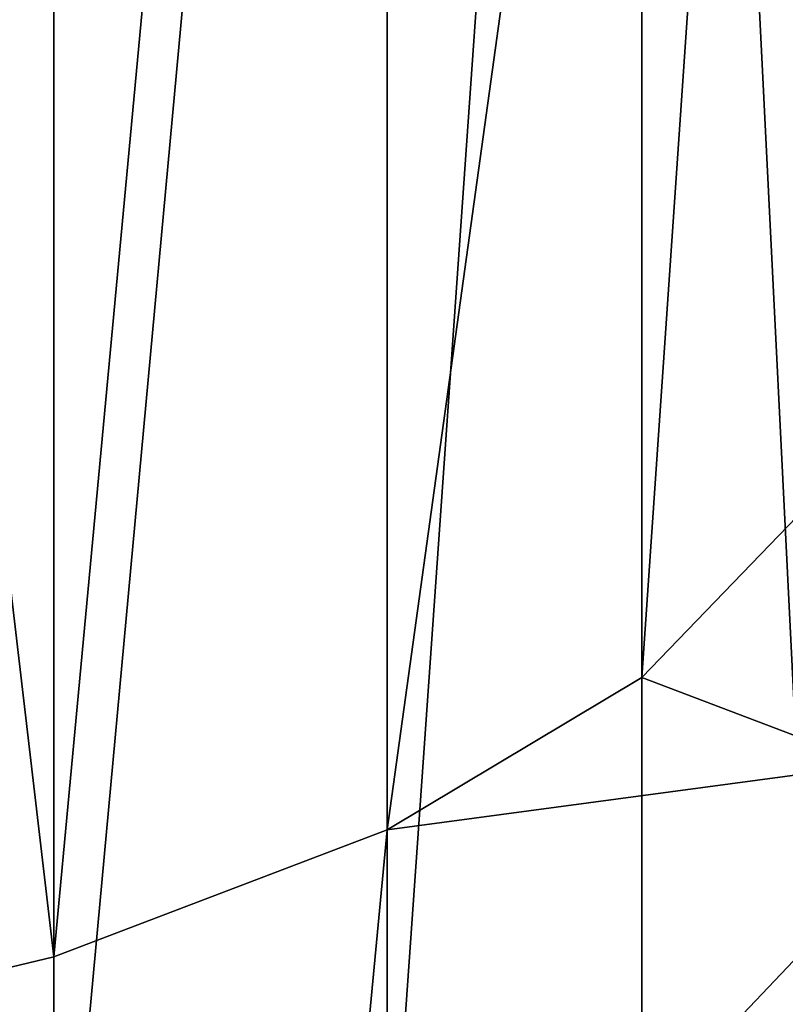
# Model space of a CAD drawing. Extents: x -68 to 68, y -953 to 278.
# Drawn here: x 57 to 57, y 37 to 38 of the extents above; entities that cross this region are included whole.
import ezdxf

# ---------------------------------------------------------------- set-up
doc = ezdxf.new("R2010")
doc.units = 0
doc.header["$MEASUREMENT"] = 0

msp = doc.modelspace()

# ---------------------------------------------------------------- linework, layer by layer
for points in [[(56.77599, 37.308945, -17.994116), (56.890602, 38.136627, -18.002083), (56.83625, 37.344967, -17.909843)], [(56.77599, 37.308945, -17.994116), (56.77599, 38.123993, -18.321054), (56.890602, 38.136627, -18.002083)], [(56.83625, 37.344967, -17.909843), (56.890602, 38.136627, -18.002083), (56.875076, 37.385284, -17.815516)], [(56.697197, 37.278957, -18.06428), (56.77599, 38.123993, -18.321054), (56.77599, 37.308945, -17.994116)], [(56.697197, 37.278957, -18.06428), (56.697197, 38.097183, -18.392492), (56.77599, 38.123993, -18.321054)], [(56.83625, 38.061401, 18.199392), (56.875076, 37.281124, 17.770634), (56.875076, 38.097946, 18.10354)], [(56.697197, 37.278957, -18.06428), (56.603661, 38.077053, -18.446127), (56.697197, 38.097183, -18.392492)], [(56.603661, 37.256443, -18.116955), (56.603661, 38.077053, -18.446127), (56.697197, 37.278957, -18.06428)], [(56.83625, 38.061401, 18.199392), (56.77599, 37.203743, 17.948786), (56.83625, 37.240253, 17.864725)], [(56.77599, 38.028755, 18.285028), (56.77599, 37.203743, 17.948786), (56.83625, 38.061401, 18.199392)], [(56.83625, 38.061401, 18.199392), (56.83625, 37.240253, 17.864725), (56.875076, 37.281124, 17.770634)], [(56.77599, 38.028755, 18.285028), (56.697197, 37.173344, 18.018772), (56.77599, 37.203743, 17.948786)], [(56.697197, 38.001572, 18.356325), (56.697197, 37.173344, 18.018772), (56.77599, 38.028755, 18.285028)], [(56.697197, 38.001572, 18.356325), (56.390862, 37.237755, 18.160673), (56.697197, 37.173344, 18.018772)], [(56.603661, 37.981163, 18.409853), (56.390862, 37.237755, 18.160673), (56.697197, 38.001572, 18.356325)], [(56.83625, 37.344967, -17.909843), (56.875076, 37.385284, -17.815516), (56.890602, 37.324383, -17.671043)], [(56.77599, 37.308945, -17.994116), (56.83625, 37.344967, -17.909843), (56.890602, 37.324383, -17.671043)], [(56.77599, 36.509388, -17.630939), (56.77599, 37.308945, -17.994116), (56.890602, 37.324383, -17.671043)], [(56.77599, 36.509388, -17.630939), (56.890602, 37.324383, -17.671043), (56.83625, 36.549152, -17.548367)], [(56.83625, 36.549152, -17.548367), (56.890602, 37.324383, -17.671043), (56.875076, 36.593662, -17.455944)], [(56.697197, 36.47628, -17.699686), (56.697197, 37.278957, -18.06428), (56.77599, 37.308945, -17.994116)], [(56.697197, 36.47628, -17.699686), (56.77599, 37.308945, -17.994116), (56.77599, 36.509388, -17.630939)], [(56.83625, 37.240253, 17.864725), (56.875076, 36.480301, 17.400896), (56.875076, 37.281124, 17.770634)], [(56.697197, 36.47628, -17.699686), (56.603661, 37.256443, -18.116955), (56.697197, 37.278957, -18.06428)]]:
    msp.add_3dface(points)

doc.saveas('drawing.dxf')
